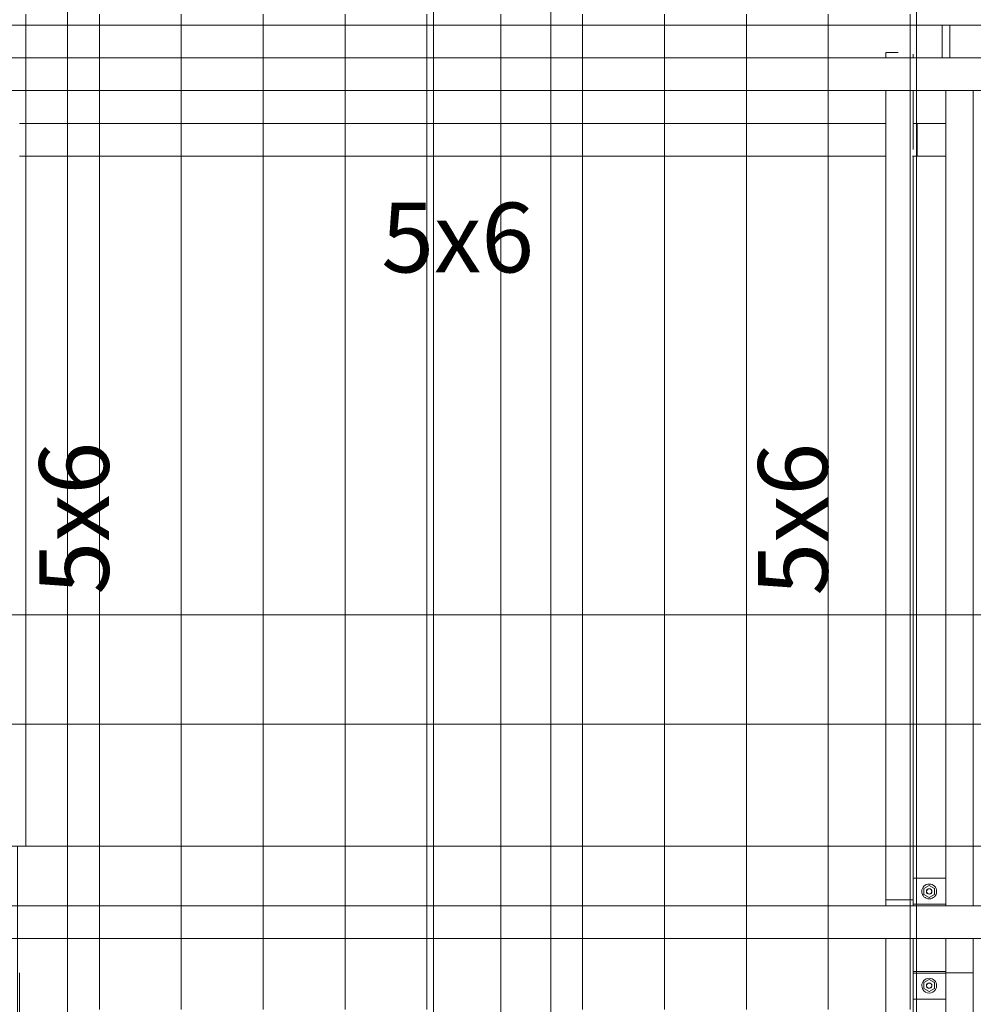
# Model space of a CAD drawing. Units: millimetres. Extents: x 225850 to 342378, y -28738 to 12684.
# Drawn here: x 238504 to 240251, y -13732 to -11929 of the extents above; entities that cross this region are included whole.
import ezdxf

# ---------------------------------------------------------------- set-up
doc = ezdxf.new("R2010")
doc.units = ezdxf.units.MM
for name, color, linetype, lineweight, true_color in [('A-GENM', 7, 'Continuous', 5, 0x3f403f), ('Piso', 7, 'Continuous', 5, 0x3f403f), ('Quadro Estrutural', 7, 'Continuous', 5, 0x3f403f), ('TAG VIGA', 7, 'Continuous', 5, 0x3f403f), ('Telhado', 7, 'Continuous', 5, 0x3f403f), ('Telhados', 7, 'Continuous', 5, 0x3f403f)]:
    doc.layers.add(name, color=color, linetype=linetype, lineweight=lineweight, true_color=true_color)
doc.styles.add('Figtree Medium_1', font='txt', dxfattribs={"width": 0.9, "height": 127.5})
pattern_1 = [(90, (7965, -23673.73), (-150, 9e-15), [])]
pattern_2 = [(90, (8850, -23673.73), (-150, 9e-15), [])]
pattern_3 = [(90, (8850, -23673.15), (-150, 9e-15), [])]
pattern_4 = [(90, (9735, -23673.73), (-150, 9e-15), [])]
pattern_5 = [(90, (9735, -23673.15), (-150, 9e-15), [])]
pattern_6 = [(90, (10620, -23673.15), (-150, 9e-15), [])]

# ---------------------------------------------------------------- blocks, each defined once
blk = doc.blocks.new('Family - L210-296799-PLANTA DE COBERTURA - NÍVEL 3_65m - T_V_A_')
at = {"layer": 'Piso', "color": 9, "lineweight": 18, "true_color": 0xbfbfbf}
blk.add_line((2474.1, -2598.2), (-2475.9, -2598.2), dxfattribs=at)
blk = doc.blocks.new('Family - L215-296809-PLANTA DE COBERTURA - NÍVEL 3_65m - T_V_A_')
at = {"layer": 'Piso', "color": 9, "lineweight": 18, "true_color": 0xbfbfbf}
blk.add_line((-2475, 1401.8), (2475, 1401.8), dxfattribs=at)
blk = doc.blocks.new('Family - VC209-296841-PLANTA DE COBERTURA - NÍVEL 3_65m - T_V_A_')
at = {"layer": 'Quadro Estrutural', "color": 9, "lineweight": 18, "true_color": 0xbfbfbf}
for p, q in [((-2424.95, 100), (2424.95, 100)), ((2424.95, -100), (-2424.95, -100))]:
    blk.add_line(p, q, dxfattribs=at)
blk = doc.blocks.new('IFC-EST-UBS-PORTE-2_IFC-1-PLANTA DE COBERTURA - NÍVEL 3_65m - T_V_A_')
at = {"layer": 'Piso', "color": 253, "lineweight": 18, "true_color": 0xaaaaaa}
for name, p in [('Family - L210-296799-PLANTA DE COBERTURA - NÍVEL 3_65m - T_V_A_', (239750.9, -10420.4)), ('Family - L215-296809-PLANTA DE COBERTURA - NÍVEL 3_65m - T_V_A_', (239750, -14620.4))]:
    blk.add_blockref(name, p, dxfattribs=at)
at = {"layer": 'Quadro Estrutural', "color": 253, "lineweight": 18, "true_color": 0xaaaaaa}
blk.add_blockref('Family - VC209-296841-PLANTA DE COBERTURA - NÍVEL 3_65m - T_V_A_', (239800, -13118.6), dxfattribs=at)
blk = doc.blocks.new('Madeira Retangular - 5x6-V126-PLANTA DE COBERTURA - NÍVEL 3_65m - T_V_A_')
at = {"layer": 'Quadro Estrutural', "color": 251, "true_color": 0x6a6b6a}
for p, q in [((231358.3, -9265), (231358.3, -10096)), ((231408.3, -10096), (231408.3, -9265))]:
    blk.add_line(p, q, dxfattribs=at)
at = {"layer": 'Quadro Estrutural', "color": 252, "true_color": 0x868786}
for p, q in [((231358.3, -10096), (231358.3, -10163.3)), ((231408.3, -10163.3), (231408.3, -10096))]:
    blk.add_line(p, q, dxfattribs=at)
blk = doc.blocks.new('Madeira Retangular - 5x6-V164-PLANTA DE COBERTURA - NÍVEL 3_65m - T_V_A_')
at = {"layer": 'Quadro Estrutural', "color": 251, "true_color": 0x575857}
for p, q in [((240112.8, -11988.5), (240090.6, -11988.5)), ((240090.6, -11988.5), (240090.6, -11998.6)), ((240140.6, -11998.6), (240140.6, -11991.5)), ((240090.6, -12058.6), (240090.6, -13442.3)), ((240140.6, -12166.4), (240140.6, -12118.6)), ((240140.6, -13442.3), (240140.6, -12178.6))]:
    blk.add_line(p, q, dxfattribs=at)
at = {"layer": 'Quadro Estrutural', "color": 251, "true_color": 0x6a6b6a}
for p, q in [((240090.6, -13442.3), (240090.6, -13540.1)), ((240140.6, -13540.1), (240140.6, -13442.3))]:
    blk.add_line(p, q, dxfattribs=at)
blk = doc.blocks.new('Madeira Retangular - 5x6-V142-PLANTA DE COBERTURA - NÍVEL 3_65m - T_V_A_')
at = {"layer": 'Quadro Estrutural', "color": 251, "true_color": 0x6a6b6a}
for p, q in [((236757.7, -13442.3), (236757.7, -12058.6)), ((236707.7, -12118.6), (236707.7, -13442.3))]:
    blk.add_line(p, q, dxfattribs=at)
at = {"layer": 'Quadro Estrutural', "color": 252, "true_color": 0x868786}
for p, q in [((236707.7, -13442.3), (236707.7, -13551.3)), ((236757.7, -13551.3), (236757.7, -13442.3)), ((236757.7, -13674), (236757.7, -13611.3)), ((236707.7, -13671.3), (236707.7, -13674)), ((236757.7, -13674), (236707.7, -13674))]:
    blk.add_line(p, q, dxfattribs=at)
blk = doc.blocks.new('Viga L - 2_x1_8_-V165-PLANTA DE COBERTURA - NÍVEL 3_65m - T_V_A_')
at = {"layer": 'Quadro Estrutural', "color": 251, "true_color": 0x6a6b6a}
for p, q in [((240140.6, -13674.4), (240146.8, -13674.4)), ((240146.8, -13722.1), (240140.6, -13722.1))]:
    blk.add_line(p, q, dxfattribs=at)
at = {"layer": 'Quadro Estrutural', "color": 252, "true_color": 0x868786}
for p, q in [((240146.8, -13674.4), (240200.6, -13674.4)), ((240200.6, -13722.1), (240146.8, -13722.1))]:
    blk.add_line(p, q, dxfattribs=at)
blk = doc.blocks.new('Viga L - 2_x1_8_-V166-PLANTA DE COBERTURA - NÍVEL 3_65m - T_V_A_')
at = {"layer": 'Quadro Estrutural', "color": 251, "true_color": 0x6a6b6a}
for p, q in [((240140.6, -13500.5), (240146.8, -13500.5)), ((240146.8, -13548.1), (240140.6, -13548.1))]:
    blk.add_line(p, q, dxfattribs=at)
at = {"layer": 'Quadro Estrutural', "color": 252, "true_color": 0x868786}
for p, q in [((240146.8, -13500.5), (240200.6, -13500.5)), ((240200.6, -13548.1), (240146.8, -13548.1))]:
    blk.add_line(p, q, dxfattribs=at)
blk = doc.blocks.new('Chumbador 02 - ø3_8-V167-PLANTA DE COBERTURA - NÍVEL 3_65m - T_V_A_')
at = {"layer": 'A-GENM', "color": 252, "true_color": 0x868786}
for p, q in [((0, 11), (-9.5, 5.5)), ((-9.5, 5.5), (-9.5, -5.5)), ((9.5, 5.5), (0, 11)), ((9.5, -5.5), (9.5, 5.5)), ((-9.5, -5.5), (0, -11)), ((0, -11), (9.5, -5.5))]:
    blk.add_line(p, q, dxfattribs=at)
for radius, start, end in [(13.6, 360, 180), (5, 30, 180), (4.75, 360, 180), (5, 0, 30), (13.6, 180, 360), (5, 180, 0), (4.75, 180, 360)]:
    blk.add_arc((0, 0), radius, start, end, dxfattribs=at)
blk = doc.blocks.new('Chumbador 02 - ø3_8-V144-PLANTA DE COBERTURA - NÍVEL 3_65m - T_V_A_')
at = {"layer": 'A-GENM', "color": 252, "true_color": 0x868786}
for p, q in [((0, 11), (-9.5, 5.5)), ((-9.5, 5.5), (-9.5, -5.5)), ((9.5, 5.5), (0, 11)), ((9.5, -5.5), (9.5, 5.5)), ((-9.5, -5.5), (0, -11)), ((0, -11), (9.5, -5.5))]:
    blk.add_line(p, q, dxfattribs=at)
for radius, start, end in [(13.6, 0, 180), (13.6, 180, 360), (5, 0, 180), (5, 180, 360), (4.75, 0, 180), (4.75, 180, 360)]:
    blk.add_arc((0, 0), radius, start, end, dxfattribs=at)
blk = doc.blocks.new('Madeira Retangular - 5x6-2430298-PLANTA DE COBERTURA - NÍVEL 3_65m - T_V_A_')
at = {"layer": 'Quadro Estrutural', "color": 251, "true_color": 0x575857}
for p, q in [((229721.8, -9271.5), (229721.8, -10096)), ((229771.8, -10096), (229771.8, -9271.5))]:
    blk.add_line(p, q, dxfattribs=at)
at = {"layer": 'Quadro Estrutural', "color": 251, "true_color": 0x6a6b6a}
for p, q in [((229721.8, -10096), (229721.8, -10166)), ((229771.8, -10226), (229771.8, -10096)), ((229721.8, -10286), (229721.8, -10297.2)), ((229771.8, -10297.2), (229771.8, -10286)), ((229721.8, -10297.2), (229771.8, -10297.2))]:
    blk.add_line(p, q, dxfattribs=at)
blk = doc.blocks.new('Madeira Retangular - 6x12-2433997-PLANTA DE COBERTURA - NÍVEL 3_65m - T_V_A_')
at = {"layer": 'Quadro Estrutural', "color": 251, "true_color": 0x6a6b6a}
for p, q in [((1055.9, 30), (840.9, 30)), ((1940.9, 30), (1725.9, 30)), ((2825.9, 30), (2610.9, 30)), ((840.9, -30), (1055.9, -30)), ((1725.9, -30), (1940.9, -30)), ((2610.9, -30), (2825.9, -30))]:
    blk.add_line(p, q, dxfattribs=at)
at = {"layer": 'Quadro Estrutural', "color": 251, "true_color": 0x575857}
for p, q in [((1725.9, 30), (1055.9, 30)), ((2610.9, 30), (1940.9, 30)), ((1055.9, -30), (1725.9, -30)), ((1940.9, -30), (2610.9, -30))]:
    blk.add_line(p, q, dxfattribs=at)
blk = doc.blocks.new('Madeira Retangular - 6x12-V201-PLANTA DE COBERTURA - NÍVEL 3_65m - T_V_A_')
at = {"layer": 'Quadro Estrutural', "color": 252, "true_color": 0x868786}
for p, q in [((1055.9, 30), (840.9, 30)), ((1940.9, 30), (1725.9, 30)), ((2825.9, 30), (2610.9, 30)), ((840.9, -30), (1055.9, -30)), ((1725.9, -30), (1940.9, -30)), ((2610.9, -30), (2825.9, -30))]:
    blk.add_line(p, q, dxfattribs=at)
at = {"layer": 'Quadro Estrutural', "color": 251, "true_color": 0x6a6b6a}
for p, q in [((1725.9, 30), (1055.9, 30)), ((2610.9, 30), (1940.9, 30)), ((1055.9, -30), (1725.9, -30)), ((1940.9, -30), (2610.9, -30))]:
    blk.add_line(p, q, dxfattribs=at)

msp = doc.modelspace()

# ---------------------------------------------------------------- hatches: boundary and pattern name
at = {"layer": 'Telhado', "true_color": 0xc0c0c0}
h = msp.add_hatch(dxfattribs=at)
h.set_pattern_fill('FP_146', color=9, style=0, pattern_type=2)
h.set_pattern_definition(pattern_1)
h.paths.add_polyline_path([(237706.8, -13442.3), (237706.8, -13218.6), (237491.8, -13218.6), (237491.8, -13442.3)])
h.paths.add_polyline_path([(238591.8, -13442.3), (238591.8, -13218.6), (238504.1, -13218.6), (238504.1, -13442.3), (238519.8, -13442.3)])
h.paths.add_polyline_path([(238394.1, -13442.3), (238454.1, -13442.3), (238454.1, -13218.6), (238394.1, -13218.6), (238394.1, -13434.3)])
h.paths.add_polyline_path([(237491.8, -13018.6), (237706.8, -13018.6), (237706.8, -12178.6), (237491.8, -12178.6)])
h.paths.add_polyline_path([(238394.1, -13018.6), (238454.1, -13018.6), (238454.1, -12178.6), (238394.1, -12178.6), (238394.1, -12496.5)])
h.paths.add_polyline_path([(238504.1, -13018.6), (238591.8, -13018.6), (238591.8, -12178.6), (238504.1, -12178.6), (238504.1, -12496.5)])
h.paths.add_polyline_path([(238591.8, -12118.6), (238591.8, -12058.6), (238504.1, -12058.6), (238504.1, -12118.6), (238519.8, -12118.6)])
h.paths.add_polyline_path([(237491.8, -12118.6), (237706.8, -12118.6), (237706.8, -12058.6), (237491.8, -12058.6)])
h.paths.add_polyline_path([(237706.8, -11938.6), (237706.8, -11918.6), (237491.8, -11918.6), (237491.8, -11938.6)])
h.paths.add_polyline_path([(238461.3, -11938.6), (238591.8, -11938.6), (238591.8, -11918.6), (238376.8, -11918.6), (238376.8, -11938.6), (238447, -11938.6)])
h = msp.add_hatch(dxfattribs=at)
h.set_pattern_fill('FP_150', color=9, style=0, pattern_type=2)
h.set_pattern_definition(pattern_2)
h.paths.add_polyline_path([(238591.8, -13442.3), (239261.8, -13442.3), (239261.8, -13218.6), (238591.8, -13218.6)])
h.paths.add_polyline_path([(238591.8, -13018.6), (239261.8, -13018.6), (239261.8, -12178.6), (238591.8, -12178.6), (238591.8, -12496.5)])
h.paths.add_polyline_path([(238591.8, -12118.6), (239261.8, -12118.6), (239261.8, -12058.6), (238591.8, -12058.6)])
h.paths.add_polyline_path([(239261.8, -11938.6), (239261.8, -11918.6), (238591.8, -11918.6), (238591.8, -11938.6), (238939.1, -11938.6)])
h = msp.add_hatch(dxfattribs=at)
h.set_pattern_fill('FP_154', color=9, style=0, pattern_type=2)
h.set_pattern_definition(pattern_4)
h.paths.add_polyline_path([(239476.8, -13442.3), (239476.8, -13218.6), (239261.8, -13218.6), (239261.8, -13442.3)])
h.paths.add_polyline_path([(240250.6, -13442.3), (240361.8, -13442.3), (240361.8, -13218.6), (240250.6, -13218.6)])
h.paths.add_polyline_path([(240197, -13442.3), (240200.6, -13442.3), (240200.6, -13218.6), (240146.8, -13218.6), (240146.8, -13442.3)])
h.paths.add_polyline_path([(239261.8, -13018.6), (239476.8, -13018.6), (239476.8, -12178.6), (239261.8, -12178.6)])
h.paths.add_polyline_path([(240146.8, -13018.6), (240200.6, -13018.6), (240200.6, -12178.6), (240146.8, -12178.6), (240146.8, -12496.5)])
h.paths.add_polyline_path([(240250.6, -13018.6), (240361.8, -13018.6), (240361.8, -12178.6), (240250.6, -12178.6), (240250.6, -12496.5)])
h.paths.add_polyline_path([(240250.6, -12118.6), (240361.8, -12118.6), (240361.8, -12058.6), (240250.6, -12058.6)])
h.paths.add_polyline_path([(239476.8, -12118.6), (239476.8, -12058.6), (239261.8, -12058.6), (239261.8, -12118.6)])
h.paths.add_polyline_path([(239261.8, -11938.6), (239476.8, -11938.6), (239476.8, -11918.6), (239261.8, -11918.6)])
h.paths.add_polyline_path([(240361.8, -11938.6), (240361.8, -11918.6), (240146.8, -11918.6), (240146.8, -11938.6), (240207.7, -11938.6)])
h = msp.add_hatch(dxfattribs=at)
h.set_pattern_fill('FP_154', color=9, style=0, pattern_type=2)
h.set_pattern_definition(pattern_4)
h.paths.add_polyline_path([(239476.8, -13442.3), (240090.6, -13442.3), (240090.6, -13218.6), (239476.8, -13218.6)])
h.paths.add_polyline_path([(240146.8, -13442.3), (240146.8, -13218.6), (240140.6, -13218.6), (240140.6, -13442.3)])
h.paths.add_polyline_path([(239476.8, -13018.6), (240090.6, -13018.6), (240090.6, -12178.6), (239476.8, -12178.6)])
h.paths.add_polyline_path([(240140.6, -13018.6), (240146.8, -13018.6), (240146.8, -12178.6), (240140.6, -12178.6), (240140.6, -12496.5)])
h.paths.add_polyline_path([(239476.8, -12118.6), (240090.6, -12118.6), (240090.6, -12058.6), (239476.8, -12058.6)])
h.paths.add_polyline_path([(239476.8, -11938.6), (240146.8, -11938.6), (240146.8, -11918.6), (239476.8, -11918.6)])
h = msp.add_hatch(dxfattribs=at)
h.set_pattern_fill('FP_146', color=9, style=0, pattern_type=2)
h.set_pattern_definition(pattern_1)
h.paths.add_polyline_path([(238394.1, -13442.3), (238394.1, -12178.6), (238454.1, -12178.6), (238454.1, -13442.3), (238504.1, -13442.3), (238504.1, -12178.6), (238591.8, -12178.6), (238591.8, -12118.6), (238504.1, -12118.6), (238504.1, -12058.6), (238591.8, -12058.6), (238591.8, -11938.6), (238376.8, -11938.6), (238376.8, -13442.3)])
h.paths.add_polyline_path([(237491.8, -12178.6), (237706.8, -12178.6), (237706.8, -12118.6), (237491.8, -12118.6)])
h.paths.add_polyline_path([(237491.8, -12058.6), (237706.8, -12058.6), (237706.8, -11938.6), (237491.8, -11938.6), (237491.8, -11998.6)])
h = msp.add_hatch(dxfattribs=at)
h.set_pattern_fill('FP_150', color=9, style=0, pattern_type=2)
h.set_pattern_definition(pattern_2)
h.paths.add_polyline_path([(238591.8, -12178.6), (239261.8, -12178.6), (239261.8, -12118.6), (238591.8, -12118.6)])
h.paths.add_polyline_path([(238591.8, -12058.6), (239261.8, -12058.6), (239261.8, -11938.6), (238591.8, -11938.6), (238591.8, -11998.6)])
h = msp.add_hatch(dxfattribs=at)
h.set_pattern_fill('FP_154', color=9, style=0, pattern_type=2)
h.set_pattern_definition(pattern_4)
h.paths.add_polyline_path([(240250.6, -13442.3), (240250.6, -12178.6), (240361.8, -12178.6), (240361.8, -12118.6), (240250.6, -12118.6), (240250.6, -12058.6), (240361.8, -12058.6), (240361.8, -11938.6), (240146.8, -11938.6), (240146.8, -12178.6), (240200.6, -12178.6), (240200.6, -13442.3)])
h.paths.add_polyline_path([(239476.8, -12178.6), (239476.8, -12118.6), (239261.8, -12118.6), (239261.8, -12178.6)])
h.paths.add_polyline_path([(239476.8, -12058.6), (239476.8, -11938.6), (239261.8, -11938.6), (239261.8, -12058.6)])
h = msp.add_hatch(dxfattribs=at)
h.set_pattern_fill('FP_154', color=9, style=0, pattern_type=2)
h.set_pattern_definition(pattern_4)
h.paths.add_polyline_path([(240092.2, -13442.3), (240140.6, -13442.3), (240140.6, -12178.6), (240146.8, -12178.6), (240146.8, -11938.6), (239476.8, -11938.6), (239476.8, -12058.6), (240090.6, -12058.6), (240090.6, -12118.6), (239476.8, -12118.6), (239476.8, -12178.6), (240090.6, -12178.6), (240090.6, -13442.3)])
h = msp.add_hatch(dxfattribs=at)
h.set_pattern_fill('FP_146', color=9, style=0, pattern_type=2)
h.set_pattern_definition(pattern_1)
h.paths.add_polyline_path([(237706.8, -13218.6), (237706.8, -13018.6), (237491.8, -13018.6), (237491.8, -13218.6)])
h.paths.add_polyline_path([(238591.8, -13218.6), (238591.8, -13018.6), (238504.1, -13018.6), (238504.1, -13218.6), (238519.8, -13218.6)])
h.paths.add_polyline_path([(238394.1, -13218.6), (238454.1, -13218.6), (238454.1, -13018.6), (238394.1, -13018.6), (238394.1, -13121.7)])
h = msp.add_hatch(dxfattribs=at)
h.set_pattern_fill('FP_146', color=9, style=0, pattern_type=2)
h.set_pattern_definition(pattern_1)
h.paths.add_polyline_path([(238591.8, -13018.6), (238591.8, -13018.6), (238504.1, -13018.6)])
h = msp.add_hatch(dxfattribs=at)
h.set_pattern_fill('FP_150', color=9, style=0, pattern_type=2)
h.set_pattern_definition(pattern_2)
h.paths.add_polyline_path([(238939.1, -13218.6), (239261.8, -13218.6), (239261.8, -13018.6), (238591.8, -13018.6), (238591.8, -13218.6)])
h = msp.add_hatch(dxfattribs=at)
h.set_pattern_fill('FP_150', color=9, style=0, pattern_type=2)
h.set_pattern_definition(pattern_2)
h.paths.add_polyline_path([(239261.8, -13018.6), (239261.8, -13018.6), (238939.1, -13018.6)])
h = msp.add_hatch(dxfattribs=at)
h.set_pattern_fill('FP_154', color=9, style=0, pattern_type=2)
h.set_pattern_definition(pattern_4)
h.paths.add_polyline_path([(239476.8, -13218.6), (239476.8, -13018.6), (239261.8, -13018.6), (239261.8, -13218.6)])
h.paths.add_polyline_path([(240250.6, -13218.6), (240361.8, -13218.6), (240361.8, -13018.6), (240250.6, -13018.6), (240250.6, -13121.7)])
h.paths.add_polyline_path([(240197, -13218.6), (240200.6, -13218.6), (240200.6, -13018.6), (240146.8, -13018.6), (240146.8, -13218.6)])
h = msp.add_hatch(dxfattribs=at)
h.set_pattern_fill('FP_154', color=9, style=0, pattern_type=2)
h.set_pattern_definition(pattern_4)
h.paths.add_polyline_path([(239476.8, -13218.6), (240090.6, -13218.6), (240090.6, -13018.6), (239476.8, -13018.6), (239476.8, -13121.7)])
h.paths.add_polyline_path([(240146.8, -13218.6), (240146.8, -13018.6), (240140.6, -13018.6), (240140.6, -13218.6)])
h = msp.add_hatch(dxfattribs=at)
h.set_pattern_fill('FP_154', color=9, style=0, pattern_type=2)
h.set_pattern_definition(pattern_4)
h.paths.add_polyline_path([(240146.8, -13018.6), (240146.8, -13018.6), (240140.6, -13018.6)])
h = msp.add_hatch(dxfattribs=at)
h.set_pattern_fill('FP_151', color=9, style=0, pattern_type=2)
h.set_pattern_definition(pattern_3)
h.paths.add_polyline_path([(238376.8, -13741.3), (238394.1, -13741.3), (238394.1, -13671.3), (238454.1, -13671.3), (238454.1, -13741.3), (238504.1, -13741.3), (238504.1, -13611.3), (238591.8, -13611.3), (238591.8, -13551.3), (238504.1, -13551.3), (238504.1, -13442.3), (238454.1, -13442.3), (238454.1, -13551.3), (238394.1, -13551.3), (238394.1, -13442.3), (238376.8, -13442.3), (238376.8, -13681.4)])
h = msp.add_hatch(dxfattribs=at)
h.set_pattern_fill('FP_151', color=9, style=0, pattern_type=2)
h.set_pattern_definition(pattern_3)
h.paths.add_polyline_path([(238376.8, -15872.4), (238591.8, -15872.4), (238591.8, -15658.6), (238504.1, -15658.6), (238504.1, -15721.3), (238454.1, -15721.8), (238454.1, -15769.4), (238394.1, -15769.4), (238394.1, -15727.8), (238376.8, -15727.8), (238376.8, -15778.6)])
h.paths.add_polyline_path([(238591.8, -15598.6), (238591.8, -14634.9), (238504.1, -14634.9), (238504.1, -15598.6), (238519.8, -15598.6)])
h.paths.add_polyline_path([(238394.1, -15547.8), (238454.1, -15547.8), (238454.1, -14745.7), (238394.1, -14745.7), (238394.1, -15466)])
h.paths.add_polyline_path([(238519.8, -14574.9), (238591.8, -14574.9), (238591.8, -13741.3), (239261.8, -13741.3), (239261.8, -13611.3), (238504.1, -13611.3), (238504.1, -14574.9)])
h.paths.add_polyline_path([(238394.1, -14524.1), (238454.1, -14524.1), (238454.1, -13722.1), (238394.1, -13722.1), (238394.1, -14372)])
h.paths.add_polyline_path([(238504.1, -13551.3), (239261.8, -13551.3), (239261.8, -13442.3), (238504.1, -13442.3), (238504.1, -13548.6)])
h.paths.add_polyline_path([(238394.1, -13500.5), (238454.1, -13500.5), (238454.1, -13442.3), (238394.1, -13442.3)])
h = msp.add_hatch(dxfattribs=at)
h.set_pattern_fill('FP_155', color=9, style=0, pattern_type=2)
h.set_pattern_definition(pattern_5)
h.paths.add_polyline_path([(239261.8, -15658.6), (239476.8, -15658.6), (239476.8, -15598.6), (239261.8, -15598.6), (239261.8, -15622.3)])
h.paths.add_polyline_path([(239261.8, -14634.9), (239476.8, -14634.9), (239476.8, -14574.9), (239261.8, -14574.9)])
h.paths.add_polyline_path([(240092.2, -13741.3), (240140.6, -13741.3), (240140.6, -13671.3), (240146.8, -13671.3), (240146.8, -13551.3), (240140.6, -13551.3), (240140.6, -13442.3), (240090.6, -13442.3), (240090.6, -13551.3), (239476.8, -13551.3), (239476.8, -13611.3), (240090.6, -13611.3), (240090.6, -13741.3)])
h = msp.add_hatch(dxfattribs=at)
h.set_pattern_fill('FP_155', color=9, style=0, pattern_type=2)
h.set_pattern_definition(pattern_5)
h.paths.add_polyline_path([(239261.8, -15872.4), (239476.8, -15872.4), (239476.8, -15658.6), (239261.8, -15658.6)])
h.paths.add_polyline_path([(239261.8, -15598.6), (239476.8, -15598.6), (239476.8, -14634.9), (239261.8, -14634.9)])
h.paths.add_polyline_path([(239261.8, -14574.9), (239476.8, -14574.9), (239476.8, -13741.3), (240090.6, -13741.3), (240090.6, -13611.3), (239261.8, -13611.3), (239261.8, -14372)])
h.paths.add_polyline_path([(240140.6, -13741.3), (240146.8, -13741.3), (240146.8, -13722.1), (240140.6, -13722.1)])
h.paths.add_polyline_path([(240090.6, -13551.3), (240090.6, -13442.3), (239261.8, -13442.3), (239261.8, -13551.3), (239987.4, -13551.3)])
h.paths.add_polyline_path([(240140.6, -13500.5), (240146.8, -13500.5), (240146.8, -13442.3), (240140.6, -13442.3)])
h = msp.add_hatch(dxfattribs=at)
h.set_pattern_fill('FP_159', color=9, style=0, pattern_type=2)
h.set_pattern_definition(pattern_6)
h.paths.add_polyline_path([(240200.6, -13741.3), (240250.6, -13741.3), (240250.6, -13611.3), (240361.8, -13611.3), (240361.8, -13551.3), (240250.6, -13551.3), (240250.6, -13442.3), (240200.6, -13442.3), (240200.6, -13551.3), (240146.8, -13551.3), (240146.8, -13671.3), (240200.6, -13671.3), (240200.6, -13674)])
h = msp.add_hatch(dxfattribs=at)
h.set_pattern_fill('FP_159', color=9, style=0, pattern_type=2)
h.set_pattern_definition(pattern_6)
h.paths.add_polyline_path([(240146.8, -15872.4), (240361.8, -15872.4), (240361.8, -15658.6), (240250.6, -15658.6), (240250.6, -15721.3), (240200.6, -15721.8), (240200.6, -15769.4), (240146.8, -15769.4), (240146.8, -15778.6)])
h.paths.add_polyline_path([(240361.8, -15598.6), (240361.8, -14634.9), (240250.6, -14634.9), (240250.6, -15598.6)])
h.paths.add_polyline_path([(240146.8, -15547.8), (240200.6, -15547.8), (240200.6, -14745.7), (240146.8, -14745.7), (240146.8, -15466)])
h.paths.add_polyline_path([(240250.6, -14574.9), (240361.8, -14574.9), (240361.8, -13741.3), (241031.8, -13741.3), (241031.8, -13611.3), (240250.6, -13611.3), (240250.6, -14572.3)])
h.paths.add_polyline_path([(240146.8, -14524.1), (240200.6, -14524.1), (240200.6, -13722.1), (240146.8, -13722.1), (240146.8, -14372)])
h.paths.add_polyline_path([(240616.4, -13551.3), (241031.8, -13551.3), (241031.8, -13442.3), (240250.6, -13442.3), (240250.6, -13551.3), (240361.8, -13551.3)])
h.paths.add_polyline_path([(240197, -13500.5), (240200.6, -13500.5), (240200.6, -13442.3), (240146.8, -13442.3), (240146.8, -13500.5)])
h = msp.add_hatch(dxfattribs=at)
h.set_pattern_fill('FP_155', color=9, style=0, pattern_type=2)
h.set_pattern_definition(pattern_5)
h.paths.add_polyline_path([(240146.8, -13722.1), (240146.8, -13671.3), (240140.6, -13671.3), (240140.6, -13722.1)])
h.paths.add_polyline_path([(240146.8, -13551.3), (240146.8, -13500.5), (240140.6, -13500.5), (240140.6, -13551.3)])
h = msp.add_hatch(dxfattribs=at)
h.set_pattern_fill('FP_159', color=9, style=0, pattern_type=2)
h.set_pattern_definition(pattern_6)
h.paths.add_polyline_path([(240167, -13722.1), (240200.6, -13722.1), (240200.6, -13671.3), (240146.8, -13671.3), (240146.8, -13722.1), (240166.3, -13722.1)])
h.paths.add_polyline_path([(240200.6, -13551.3), (240200.6, -13500.5), (240146.8, -13500.5), (240146.8, -13551.3), (240197, -13551.3)])
h = msp.add_hatch(dxfattribs=at)
h.set_pattern_fill('FP_151', color=9, style=0, pattern_type=2)
h.set_pattern_definition(pattern_3)
h.paths.add_polyline_path([(238394.1, -15727.8), (238394.1, -15718.6), (238454.1, -15718.6), (238454.1, -15721.3), (238504.1, -15721.3), (238504.1, -15658.6), (238591.8, -15658.6), (238591.8, -15598.6), (238504.1, -15598.6), (238504.1, -14634.9), (238591.8, -14634.9), (238591.8, -14574.9), (238504.1, -14574.9), (238504.1, -13741.3), (238454.1, -13741.3), (238454.1, -14574.9), (238394.1, -14574.9), (238394.1, -13741.3), (238376.8, -13741.3), (238376.8, -15727.8)])
h.paths.add_polyline_path([(238454.1, -15598.6), (238394.1, -15598.6), (238394.1, -14694.9), (238454.1, -14694.9), (238454.1, -15466)])
h.paths.add_polyline_path([(239261.8, -13611.3), (239261.8, -13551.3), (238591.8, -13551.3), (238591.8, -13611.3), (238939.1, -13611.3)])
h = msp.add_hatch(dxfattribs=at)
h.set_pattern_fill('FP_155', color=9, style=0, pattern_type=2)
h.set_pattern_definition(pattern_5)
h.paths.add_polyline_path([(239476.8, -13611.3), (239476.8, -13551.3), (239261.8, -13551.3), (239261.8, -13611.3)])

# ---------------------------------------------------------------- linework, layer by layer
at = {"layer": 'Quadro Estrutural', "color": 251, "true_color": 0x6a6b6a}
for p, q in [((238461.3, -11938.6), (238591.8, -11938.6)), ((239261.8, -11938.6), (239476.8, -11938.6)), ((240146.8, -11938.6), (240193.5, -11938.6)), ((240207.7, -11938.6), (240193.5, -11938.6)), ((240193.5, -11938.6), (240193.5, -11998.6)), ((240207.7, -11998.6), (240207.7, -11938.6)), ((240207.7, -11938.6), (240361.8, -11938.6)), ((240200.6, -12058.6), (240146.8, -12058.6)), ((240200.6, -12058.6), (240200.6, -12118.6)), ((238504.1, -12118.6), (238591.8, -12118.6)), ((239261.8, -12118.6), (239476.8, -12118.6)), ((240200.6, -12118.6), (240146.8, -12118.6)), ((240147.7, -12178.6), (240147.7, -12118.6)), ((238591.8, -12178.6), (238504.1, -12178.6)), ((239476.8, -12178.6), (239261.8, -12178.6)), ((240146.8, -12178.6), (240147.7, -12178.6)), ((240200.6, -12178.6), (240147.7, -12178.6)), ((240140.6, -13671.3), (240140.6, -13611.3)), ((240146.8, -13611.3), (240140.6, -13611.3)), ((240146.8, -13671.3), (240140.6, -13671.3))]:
    msp.add_line(p, q, dxfattribs=at)
at = {"layer": 'Quadro Estrutural', "color": 251, "true_color": 0x575857}
for p, q in [((238591.8, -11938.6), (239261.8, -11938.6)), ((239476.8, -11938.6), (240146.8, -11938.6)), ((240140.6, -12118.6), (240140.6, -12058.6)), ((240146.8, -12058.6), (240140.6, -12058.6)), ((238591.8, -12118.6), (239261.8, -12118.6)), ((239476.8, -12118.6), (240090.6, -12118.6)), ((240146.8, -12118.6), (240140.6, -12118.6)), ((239261.8, -12178.6), (238591.8, -12178.6)), ((240090.6, -12178.6), (239476.8, -12178.6)), ((240139.3, -12178.6), (240146.8, -12178.6))]:
    msp.add_line(p, q, dxfattribs=at)
at = {"layer": 'Quadro Estrutural', "color": 252, "true_color": 0x868786}
for p, q in [((240200.6, -13611.3), (240146.8, -13611.3)), ((240200.6, -13611.3), (240200.6, -13671.3)), ((240200.6, -13671.3), (240146.8, -13671.3))]:
    msp.add_line(p, q, dxfattribs=at)
at = {"layer": 'Telhados'}
for p, q in [((239261.8, -7964.8), (239261.8, -13442.3)), ((239476.8, -13442.3), (239476.8, -7964.8)), ((238591.8, -13442.3), (238591.8, -10395)), ((240146.8, -13442.3), (236606.8, -13442.3)), ((242801.8, -13442.3), (239261.8, -13442.3))]:
    msp.add_line(p, q, dxfattribs=at)
at = {"layer": 'Telhados', "color": 251, "true_color": 0x6a6b6a}
for p, q in [((240146.8, -15872.4), (240146.8, -10395)), ((238591.8, -13442.3), (238591.8, -15872.4)), ((239261.8, -15872.4), (239261.8, -13442.3)), ((239476.8, -13442.3), (239476.8, -15872.4))]:
    msp.add_line(p, q, dxfattribs=at)

# ---------------------------------------------------------------- block references
at = {"lineweight": 5}
msp.add_blockref('IFC-EST-UBS-PORTE-2_IFC-1-PLANTA DE COBERTURA - NÍVEL 3_65m - T_V_A_', (0, 0), dxfattribs=at)
at = {"layer": 'A-GENM', "color": 252, "true_color": 0x868786, "rotation": 180}
for name, p in [('Chumbador 02 - ø3_8-V144-PLANTA DE COBERTURA - NÍVEL 3_65m - T_V_A_', (240169.8, -13525)), ('Chumbador 02 - ø3_8-V167-PLANTA DE COBERTURA - NÍVEL 3_65m - T_V_A_', (240169.8, -13697.5))]:
    msp.add_blockref(name, p, dxfattribs=at)
at = {"layer": 'Quadro Estrutural', "color": 251, "true_color": 0x575857}
msp.add_blockref('Madeira Retangular - 5x6-V164-PLANTA DE COBERTURA - NÍVEL 3_65m - T_V_A_', (0, 0), dxfattribs=at)
at = {"layer": 'Quadro Estrutural'}
for name, p in [('Madeira Retangular - 6x12-2433997-PLANTA DE COBERTURA - NÍVEL 3_65m - T_V_A_', (237535.9, -12028.6)), ('Madeira Retangular - 6x12-V201-PLANTA DE COBERTURA - NÍVEL 3_65m - T_V_A_', (237535.9, -13581.3))]:
    msp.add_blockref(name, p, dxfattribs=at)
at = {"layer": 'Quadro Estrutural', "color": 251, "true_color": 0x6a6b6a}
for name, p in [('Madeira Retangular - 5x6-V142-PLANTA DE COBERTURA - NÍVEL 3_65m - T_V_A_', (3492.9, 0)), ('Viga L - 2_x1_8_-V166-PLANTA DE COBERTURA - NÍVEL 3_65m - T_V_A_', (0, 0)), ('Viga L - 2_x1_8_-V165-PLANTA DE COBERTURA - NÍVEL 3_65m - T_V_A_', (0, 0))]:
    msp.add_blockref(name, p, dxfattribs=at)
at = {"layer": 'Quadro Estrutural', "color": 251, "true_color": 0x575857, "rotation": 180}
msp.add_blockref('Madeira Retangular - 5x6-2430298-PLANTA DE COBERTURA - NÍVEL 3_65m - T_V_A_', (469862.4, -23837.3), dxfattribs=at)
at = {"layer": 'Quadro Estrutural', "color": 251, "true_color": 0x6a6b6a, "rotation": 180}
for p in [(469862.4, -23837.3), (471608.9, -23837.3)]:
    msp.add_blockref('Madeira Retangular - 5x6-V126-PLANTA DE COBERTURA - NÍVEL 3_65m - T_V_A_', p, dxfattribs=at)

# ---------------------------------------------------------------- texts
at = {"layer": 'TAG VIGA', "lineweight": 9, "insert": (239166.4, -12263.8), "char_height": 127.5, "width": 330.095, "attachment_point": 1, "style": 'Figtree Medium_1'}
msp.add_mtext('5x6', dxfattribs=at)
at = {"layer": 'TAG VIGA', "lineweight": 9, "char_height": 127.5, "width": 330.095, "attachment_point": 1, "rotation": 90, "style": 'Figtree Medium_1'}
for insert in [(238540, -12981.3), (239856.5, -12983.2)]:
    msp.add_mtext('5x6', dxfattribs=dict(at, insert=insert))

doc.saveas('drawing.dxf')
